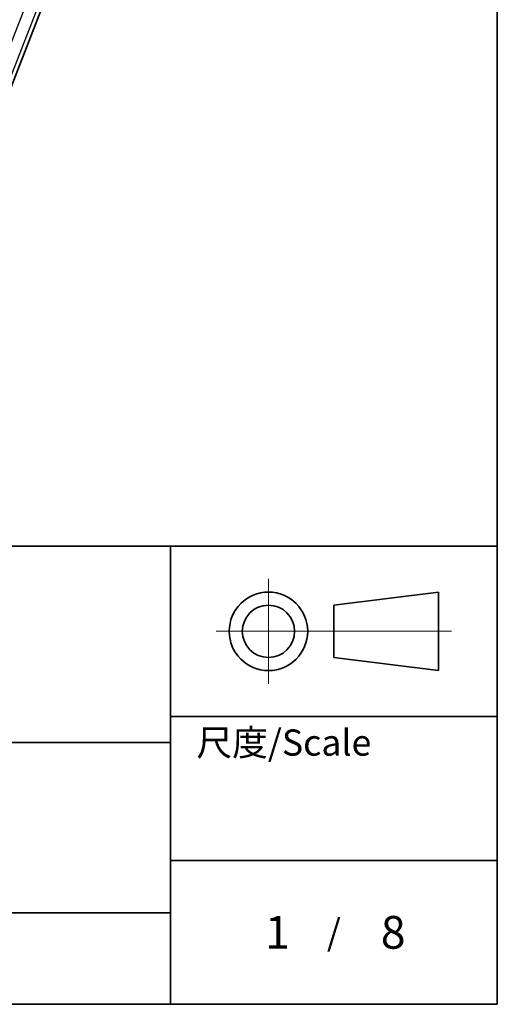
# Model space of a CAD drawing. Units: millimetres. Extents: x 0 to 9454, y 0 to 1686.
# Drawn here: x 2127 to 2346, y 0 to 451 of the extents above; entities that cross this region are included whole.
import ezdxf
from ezdxf.enums import TextEntityAlignment as Align

# ---------------------------------------------------------------- set-up
doc = ezdxf.new("R2010")
doc.units = ezdxf.units.MM
doc.header["$LTSCALE"] = 6
doc.linetypes.add('CHAIN', pattern=[0.3543, 0.2362, -0.0295, 0.0591, -0.0295])
for name, color, linetype, lineweight in [('Border (ISO)', 7, 'Continuous', 35), ('Title (ISO)', 7, 'Continuous', 35), ('Visible (ISO)', 7, 'Continuous', 35), ('Visible Narrow (ISO)', 7, 'Continuous', 25)]:
    doc.layers.add(name, color=color, linetype=linetype, lineweight=lineweight)
doc.styles.add('Note Text (TK)', font='txt')
doc.styles.add('文字スタイル67', font='arial.ttf')

# ---------------------------------------------------------------- blocks, each defined once
blk = doc.blocks.new('図面枠 tk図枠')
at = {"layer": 'Border (ISO)'}
for p in [(405.5, 289), (14.5, 8)]:
    blk.add_line(p, (405.5, 8), dxfattribs=at)
blk = doc.blocks.new('表題欄 tk表題欄')
at = {"layer": 'Title (ISO)'}
for p, q in [((74.709, 244.053), (255.709, 244.053)), ((230.709, 244.053), (230.709, 209.053)), ((255.709, 244.053), (255.709, 209.053)), ((243.209, 239.553), (251.209, 240.553)), ((251.209, 234.553), (251.209, 240.553)), ((243.209, 239.553), (243.209, 235.553)), ((243.209, 235.553), (251.209, 234.553)), ((230.709, 231.053), (255.709, 231.053)), ((74.709, 229.053), (230.709, 229.053)), ((230.709, 220.053), (255.709, 220.053)), ((149.709, 216.053), (230.709, 216.053)), ((255.709, 209.053), (74.709, 209.053))]:
    blk.add_line(p, q, dxfattribs=at)
at = {"layer": 'Title (ISO)', "color": 4, "linetype": 'CHAIN', "lineweight": 18, "ltscale": 8.88956}
blk.add_line((238.209, 241.553), (238.209, 233.553), dxfattribs=at)
at = {"layer": 'Title (ISO)', "color": 4, "linetype": 'CHAIN', "lineweight": 18, "ltscale": 20.001633}
blk.add_line((252.209, 237.553), (234.209, 237.553), dxfattribs=at)
at = {"layer": 'Title (ISO)'}
for radius in [3, 2]:
    blk.add_circle((238.209, 237.553), radius, dxfattribs=at)
at = {"layer": 'Title (ISO)', "color": 1, "insert": (232.709, 229.053), "char_height": 2, "attachment_point": 4, "line_spacing_factor": 1.5, "style": 'Note Text (TK)'}
blk.add_mtext('\\fＭＳ Ｐゴシック|b0|i0;\\H2.0000;尺度/Scale', dxfattribs=at)
at = {"layer": 'Title (ISO)', "color": 7, "insert": (243.209, 214.553), "char_height": 2, "attachment_point": 5, "line_spacing_factor": 1.5, "style": 'Note Text (TK)'}
blk.add_mtext('\\fＭＳ Ｐゴシック|b0|i0;\\H2.0000;/', dxfattribs=at)
at = {"layer": 'Title (ISO)', "color": 7}
for tag, p, height, style in [('<品名>_001', (157.567, 235.639), 2.5, 'Note Text (TK)'), ('<Title>_001', (157.493, 230.552), 2, '文字スタイル67'), ('<ページ_No.>_001', (237.949, 213.303), 2.5, 'Note Text (TK)'), ('<総ページ数>_001', (246.8, 213.303), 2.5, 'Note Text (TK)'), ('作成日_001', (175.866, 211.281), 2.5, 'Note Text (TK)')]:
    blk.add_attdef(tag, p, '', height=height, dxfattribs=dict(at, style=style))
at = {"layer": 'Title (ISO)', "color": 7, "style": 'Note Text (TK)'}
blk.add_attdef('<尺度>', text='', height=2.5, dxfattribs=at).set_placement((243.209, 223.553), align=Align.MIDDLE_CENTER)

msp = doc.modelspace()

# ---------------------------------------------------------------- linework, layer by layer
at = {"layer": 'Visible (ISO)'}
msp.add_line((2120.9382, 415.4041), (2194.4799, 604.947), dxfattribs=at)
at = {"layer": 'Visible Narrow (ISO)'}
for p, q in [((2113.2388, 415.8014), (2184.2559, 598.8373)), ((2189.9245, 598.331), (2118.9075, 415.2951))]:
    msp.add_line(p, q, dxfattribs=at)

# ---------------------------------------------------------------- block references
at = {"xscale": 6, "yscale": 6, "zscale": 6}
msp.add_blockref('図面枠 tk図枠', (-87, -48), dxfattribs=at)
ref = msp.add_blockref('表題欄 tk表題欄', (811.7471, -1254.3164), dxfattribs=dict(xscale=6, yscale=6, zscale=6))
ref.add_attrib('<ページ_No.>_001', '1', (2239.4403, 25.5), dxfattribs={"layer": 'Title (ISO)', "color": 7, "height": 15, "style": 'Note Text (TK)'})
ref.add_attrib('<総ページ数>_001', '8', (2292.5455, 25.5), dxfattribs={"layer": 'Title (ISO)', "color": 7, "height": 15, "style": 'Note Text (TK)'})

doc.saveas('drawing.dxf')
